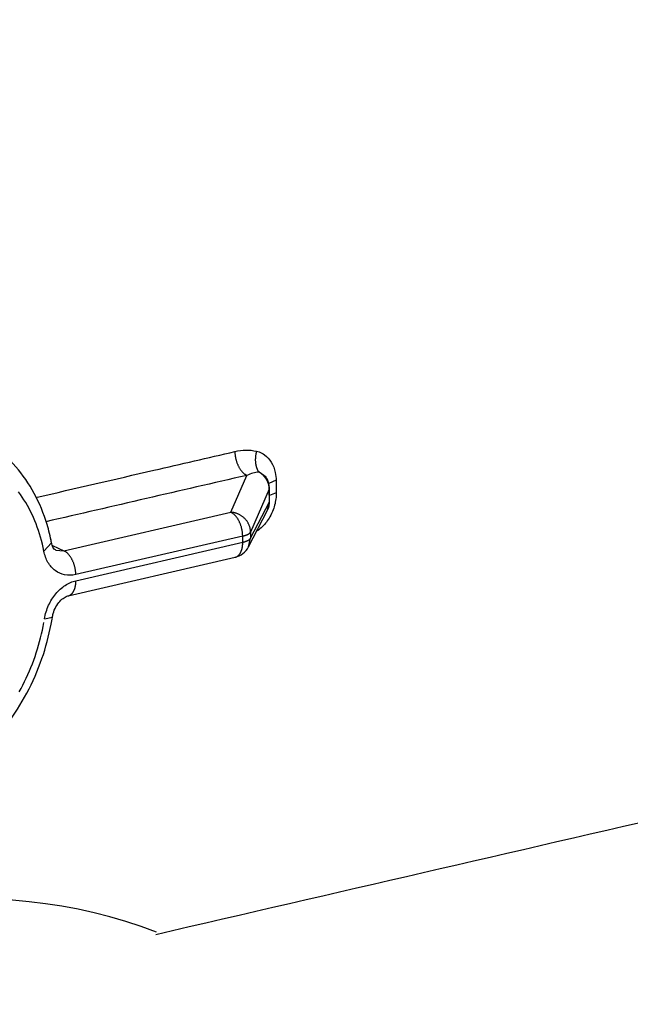
# Model space of a CAD drawing. Units: inches. Extents: x -2.2 to 31.7, y 0.3 to 22.2.
# Drawn here: x 22.9 to 23.4, y 12.2 to 12.9 of the extents above; entities that cross this region are included whole.
import ezdxf

# ---------------------------------------------------------------- set-up
doc = ezdxf.new("R2010")
doc.units = ezdxf.units.IN
doc.header["$LTSCALE"] = 0.5
doc.header["$MEASUREMENT"] = 0
doc.layers.add('1', color=7, linetype='Continuous')
doc.layers.add('TOP', color=7, linetype='Continuous')
doc.dimstyles.get("Standard").update_dxf_attribs({"dimtxt": 0.18, "dimasz": 0.18, "dimexe": 0.18, "dimexo": 0.0625, "dimgap": 0.09, "dimtad": 0, "dimtih": 1, "dimtoh": 1, "dimdec": 4, "dimzin": 0, "dimdsep": 46, "dimtxsty": 'Standard', "dimcen": 0.09, "dimadec": 0, "dimazin": 0, "dimtfac": 1, "dimtdec": 4, "dimtofl": 0, "dimtmove": 0, "dimatfit": 3, "dimfxl": 0, "dimtolj": 1, "dimtzin": 0, "dimarcsym": 0})

msp = doc.modelspace()

# ---------------------------------------------------------------- linework, layer by layer
at = {"layer": '1', "color": 2, "linetype": 'Continuous'}
for p, q in [((23.10534, 12.57573), (23.11727, 12.60306)), ((23.13152, 12.60164), (23.12628, 12.60541)), ((23.13896, 12.59938, 0.00056), (23.13362, 12.59708, 0.00096)), ((23.1339, 12.59284), (23.12002, 12.56105)), ((23.1339, 12.59284), (23.13404, 12.59347)), ((23.13399, 12.58356), (23.1339, 12.59284)), ((23.13414, 12.58419), (23.13404, 12.59347)), ((23.13901, 12.59009), (23.1341, 12.58814)), ((23.12007, 12.55651), (23.13399, 12.58356)), ((23.13247, 12.57717), (23.13399, 12.58356)), ((23.13399, 12.58356), (23.13414, 12.58419)), ((22.98181, 12.54717), (23.10534, 12.57573)), ((23.11855, 12.55012), (23.13247, 12.57717)), ((23.12002, 12.56105), (23.12007, 12.55651)), ((23.12491, 12.56249), (23.12509, 12.56198)), ((22.96703, 12.54687), (22.97272, 12.55316)), ((23.11421, 12.55808), (22.99067, 12.52952)), ((22.99071, 12.52499), (23.11425, 12.55355)), ((23.11425, 12.55355), (23.11421, 12.55808)), ((23.11855, 12.55012), (23.12007, 12.55651)), ((22.97343, 12.55104), (22.98181, 12.54717)), ((22.97587, 12.54768), (22.98181, 12.54717)), ((22.98505, 12.51381), (23.10859, 12.54238)), ((22.96752, 12.49681), (22.9733, 12.4979))]:
    msp.add_line(p, q, dxfattribs=at)
for points in [[(23.1084, 12.62073, -0.00009), (23.10841, 12.62029, -0.00008), (23.10843, 12.61985, -0.00006), (23.10845, 12.6194, -0.00005), (23.10849, 12.61895, -0.00004), (23.10853, 12.61849, -0.00003), (23.10858, 12.61804, -0.00002), (23.10864, 12.61759, -0.00001), (23.10871, 12.61713, 0), (23.10879, 12.61668, 0.00001), (23.10887, 12.61623, 0.00003), (23.10896, 12.61577, 0.00004), (23.10906, 12.61532, 0.00005), (23.10917, 12.61487, 0.00006), (23.10929, 12.61443, 0.00007), (23.10941, 12.61398, 0.00008), (23.10954, 12.61354, 0.00009), (23.10968, 12.6131, 0.0001), (23.10983, 12.61267, 0.00012), (23.10998, 12.61224, 0.00013), (23.11014, 12.61182, 0.00014), (23.11031, 12.6114, 0.00015), (23.11049, 12.61098, 0.00016), (23.11067, 12.61058, 0.00017), (23.11086, 12.61018, 0.00018), (23.11105, 12.60978, 0.00019), (23.11125, 12.60939, 0.0002), (23.11146, 12.60901, 0.00021), (23.11167, 12.60864, 0.00022), (23.11189, 12.60828, 0.00023), (23.11211, 12.60792, 0.00023), (23.11234, 12.60757, 0.00024), (23.11257, 12.60724, 0.00025), (23.1128, 12.60691, 0.00026), (23.11305, 12.60659, 0.00027), (23.11329, 12.60628, 0.00028), (23.11354, 12.60599, 0.00028), (23.11379, 12.6057, 0.00029), (23.11405, 12.60542, 0.0003), (23.11431, 12.60516, 0.0003), (23.11457, 12.60491, 0.00031), (23.11484, 12.60466, 0.00032), (23.11511, 12.60443, 0.00032), (23.11538, 12.60422, 0.00033), (23.11565, 12.60401, 0.00033), (23.11592, 12.60382, 0.00034), (23.1162, 12.60364, 0.00034), (23.11647, 12.60347, 0.00035), (23.11675, 12.60332, 0.00035), (23.11703, 12.60318, 0.00035)], [(23.12449, 12.62095, 0), (23.12439, 12.62061, 0), (23.1243, 12.62026, 0), (23.12421, 12.61991, 0), (23.12413, 12.61956, 0), (23.12405, 12.61921, 0), (23.12398, 12.61886, 0), (23.12391, 12.61851, 0), (23.12385, 12.61816, 0), (23.1238, 12.6178, 0), (23.12375, 12.61745, 0), (23.1237, 12.6171, 0), (23.12366, 12.61675, 0), (23.12363, 12.61639, 0), (23.1236, 12.61604, 0), (23.12358, 12.61569, 0), (23.12357, 12.61534, 0), (23.12356, 12.61499, 0), (23.12355, 12.61465, 0), (23.12355, 12.6143, 0), (23.12356, 12.61396, 0), (23.12357, 12.61362, 0), (23.12359, 12.61328, 0), (23.12362, 12.61294, 0), (23.12365, 12.61261, 0), (23.12368, 12.61227, 0), (23.12372, 12.61195, 0), (23.12377, 12.61162, 0), (23.12382, 12.6113, 0), (23.12388, 12.61098, 0), (23.12394, 12.61066, 0), (23.12401, 12.61035, 0), (23.12408, 12.61005, 0), (23.12416, 12.60974, 0), (23.12425, 12.60945, 0), (23.12434, 12.60915, 0), (23.12443, 12.60886, 0), (23.12453, 12.60858, 0), (23.12464, 12.6083, 0), (23.12475, 12.60803, 0), (23.12487, 12.60776, 0), (23.12499, 12.6075, 0), (23.12511, 12.60724, 0), (23.12524, 12.60699, 0), (23.12538, 12.60674, 0), (23.12552, 12.60651, 0), (23.12566, 12.60627, 0), (23.12581, 12.60605, 0), (23.12596, 12.60583, 0), (23.12612, 12.60561, 0)], [(23.1339, 12.59284, 0), (23.13389, 12.59314, 0), (23.13388, 12.59344, 0), (23.13386, 12.59374, 0), (23.13383, 12.59403, 0), (23.1338, 12.59433, 0), (23.13376, 12.59463, 0), (23.13371, 12.59493, 0), (23.13366, 12.59522, 0), (23.1336, 12.59552, 0), (23.13353, 12.59581, 0), (23.13346, 12.59611, 0), (23.13338, 12.5964, 0), (23.1333, 12.59669, 0), (23.13321, 12.59698, 0), (23.13311, 12.59727, 0), (23.13301, 12.59755, 0), (23.1329, 12.59784, 0), (23.13278, 12.59812, 0), (23.13266, 12.5984, 0), (23.13253, 12.59868, 0), (23.1324, 12.59895, 0), (23.13226, 12.59922, 0), (23.13211, 12.59949, 0), (23.13196, 12.59976, 0), (23.13181, 12.60003, 0), (23.13164, 12.60029, 0), (23.13148, 12.60055, 0), (23.1313, 12.6008, 0), (23.13112, 12.60105, 0), (23.13094, 12.6013, 0), (23.13075, 12.60155, 0), (23.13056, 12.60179, 0), (23.13036, 12.60203, 0), (23.13015, 12.60226, 0), (23.12994, 12.60249, 0), (23.12973, 12.60272, 0), (23.12951, 12.60294, 0), (23.12929, 12.60316, 0), (23.12906, 12.60337, 0), (23.12883, 12.60358, 0), (23.12859, 12.60379, 0), (23.12835, 12.60399, 0), (23.1281, 12.60418, 0), (23.12786, 12.60437, 0), (23.1276, 12.60456, 0), (23.12735, 12.60474, 0), (23.12709, 12.60491, 0), (23.12682, 12.60508, 0), (23.12655, 12.60525, 0)], [(22.96703, 12.54687, 0), (22.96649, 12.5495, 0), (22.9659, 12.55211, 0), (22.96526, 12.55468, 0), (22.96456, 12.55723, 0), (22.96382, 12.55974, 0), (22.96302, 12.56222, 0), (22.96217, 12.56467, 0), (22.96127, 12.56708, 0), (22.96032, 12.56946, 0), (22.95932, 12.5718, 0), (22.95828, 12.57409, 0), (22.95718, 12.57635, 0), (22.95604, 12.57857, 0), (22.95484, 12.58075, 0), (22.95361, 12.58288, 0), (22.95232, 12.58496, 0), (22.95099, 12.587, 0), (22.94962, 12.58899, 0), (22.9482, 12.59094, 0)], [(23.11421, 12.55808, 0), (23.1142, 12.55853, 0), (23.11418, 12.55897, 0), (23.11415, 12.55942, 0), (23.11412, 12.55987, 0), (23.11408, 12.56032, 0), (23.11403, 12.56077, 0), (23.11397, 12.56122, 0), (23.1139, 12.56168, 0), (23.11382, 12.56213, 0), (23.11374, 12.56258, 0), (23.11365, 12.56303, 0), (23.11355, 12.56348, 0), (23.11344, 12.56393, 0), (23.11332, 12.56437, 0), (23.1132, 12.56482, 0), (23.11307, 12.56526, 0), (23.11293, 12.56569, 0), (23.11278, 12.56613, 0), (23.11263, 12.56655, 0), (23.11247, 12.56698, 0), (23.1123, 12.56739, 0), (23.11213, 12.56781, 0), (23.11195, 12.56821, 0), (23.11176, 12.56861, 0), (23.11157, 12.56901, 0), (23.11137, 12.56939, 0), (23.11117, 12.56977, 0), (23.11096, 12.57015, 0), (23.11074, 12.57051, 0), (23.11052, 12.57086, 0), (23.11029, 12.57121, 0), (23.11006, 12.57155, 0), (23.10983, 12.57187, 0), (23.10959, 12.57219, 0), (23.10934, 12.5725, 0), (23.10909, 12.5728, 0), (23.10884, 12.57308, 0), (23.10859, 12.57336, 0), (23.10833, 12.57362, 0), (23.10807, 12.57388, 0), (23.1078, 12.57412, 0), (23.10754, 12.57435, 0), (23.10727, 12.57456, 0), (23.107, 12.57477, 0), (23.10672, 12.57496, 0), (23.10645, 12.57514, 0), (23.10617, 12.57531, 0), (23.1059, 12.57546, 0), (23.10562, 12.5756, 0)], [(23.12002, 12.56105, 0), (23.12001, 12.56149, 0), (23.11998, 12.56193, 0), (23.11994, 12.56237, 0), (23.11989, 12.56281, 0), (23.11982, 12.56325, 0), (23.11973, 12.56368, 0), (23.11964, 12.56412, 0), (23.11952, 12.56455, 0), (23.1194, 12.56497, 0), (23.11926, 12.5654, 0), (23.11911, 12.56582, 0), (23.11894, 12.56624, 0), (23.11876, 12.56665, 0), (23.11857, 12.56706, 0), (23.11837, 12.56746, 0), (23.11815, 12.56786, 0), (23.11792, 12.56825, 0), (23.11768, 12.56864, 0), (23.11743, 12.56901, 0), (23.11716, 12.56938, 0), (23.11688, 12.56975, 0), (23.1166, 12.5701, 0), (23.1163, 12.57045, 0), (23.11599, 12.57079, 0), (23.11567, 12.57112, 0), (23.11534, 12.57144, 0), (23.115, 12.57175, 0), (23.11465, 12.57205, 0), (23.11429, 12.57234, 0), (23.11392, 12.57262, 0), (23.11355, 12.57289, 0), (23.11316, 12.57315, 0), (23.11277, 12.5734, 0), (23.11237, 12.57364, 0), (23.11197, 12.57386, 0), (23.11156, 12.57407, 0), (23.11114, 12.57428, 0), (23.11072, 12.57447, 0), (23.11029, 12.57464, 0), (23.10985, 12.57481, 0), (23.10942, 12.57496, 0), (23.10897, 12.5751, 0), (23.10853, 12.57522, 0), (23.10808, 12.57534, 0), (23.10763, 12.57544, 0), (23.10717, 12.57552, 0), (23.10672, 12.57559, 0), (23.10626, 12.57565, 0), (23.1058, 12.5757, 0)], [(23.11421, 12.55808, 0), (23.11439, 12.55813, 0), (23.11458, 12.55817, 0), (23.11476, 12.55822, 0), (23.11494, 12.55826, 0), (23.11512, 12.55831, 0), (23.11529, 12.55836, 0), (23.11546, 12.55841, 0), (23.11563, 12.55846, 0), (23.1158, 12.55851, 0), (23.11597, 12.55856, 0), (23.11613, 12.55861, 0), (23.11629, 12.55866, 0), (23.11645, 12.55872, 0), (23.1166, 12.55877, 0), (23.11675, 12.55883, 0), (23.1169, 12.55888, 0), (23.11704, 12.55894, 0), (23.11719, 12.55899, 0), (23.11733, 12.55905, 0), (23.11746, 12.55911, 0), (23.1176, 12.55917, 0), (23.11773, 12.55923, 0), (23.11785, 12.55928, 0), (23.11798, 12.55934, 0), (23.1181, 12.55941, 0), (23.11822, 12.55947, 0), (23.11833, 12.55953, 0), (23.11844, 12.55959, 0), (23.11855, 12.55965, 0), (23.11866, 12.55972, 0), (23.11876, 12.55978, 0), (23.11885, 12.55984, 0), (23.11895, 12.55991, 0), (23.11904, 12.55997, 0), (23.11913, 12.56004, 0), (23.11921, 12.5601, 0), (23.11929, 12.56017, 0), (23.11937, 12.56024, 0), (23.11945, 12.5603, 0), (23.11952, 12.56037, 0), (23.11958, 12.56044, 0), (23.11965, 12.5605, 0), (23.11971, 12.56057, 0), (23.11976, 12.56064, 0), (23.11981, 12.56071, 0), (23.11986, 12.56077, 0), (23.11991, 12.56084, 0), (23.11995, 12.56091, 0), (23.11999, 12.56098, 0)], [(23.10859, 12.54238, 0), (23.10879, 12.54243, 0), (23.10899, 12.54249, 0), (23.10919, 12.54255, 0), (23.10938, 12.54263, 0), (23.10957, 12.54271, 0), (23.10976, 12.54281, 0), (23.10995, 12.54291, 0), (23.11013, 12.54302, 0), (23.11031, 12.54313, 0), (23.11049, 12.54326, 0), (23.11067, 12.54339, 0), (23.11084, 12.54353, 0), (23.11101, 12.54368, 0), (23.11117, 12.54384, 0), (23.11133, 12.544, 0), (23.11149, 12.54417, 0), (23.11165, 12.54435, 0), (23.1118, 12.54454, 0), (23.11195, 12.54473, 0), (23.11209, 12.54493, 0), (23.11223, 12.54514, 0), (23.11236, 12.54536, 0), (23.11249, 12.54558, 0), (23.11262, 12.5458, 0), (23.11274, 12.54604, 0), (23.11286, 12.54628, 0), (23.11298, 12.54653, 0), (23.11308, 12.54678, 0), (23.11319, 12.54704, 0), (23.11329, 12.5473, 0), (23.11338, 12.54757, 0), (23.11347, 12.54785, 0), (23.11356, 12.54813, 0), (23.11364, 12.54842, 0), (23.11372, 12.54871, 0), (23.11379, 12.549, 0), (23.11385, 12.5493, 0), (23.11392, 12.54961, 0), (23.11397, 12.54992, 0), (23.11402, 12.55023, 0), (23.11407, 12.55055, 0), (23.11411, 12.55087, 0), (23.11415, 12.55119, 0), (23.11418, 12.55152, 0), (23.1142, 12.55185, 0), (23.11422, 12.55219, 0), (23.11424, 12.55252, 0), (23.11425, 12.55286, 0), (23.11425, 12.5532, 0)], [(23.11425, 12.55355, 0), (23.11444, 12.55359, 0), (23.11462, 12.55364, 0), (23.1148, 12.55368, 0), (23.11498, 12.55373, 0), (23.11516, 12.55378, 0), (23.11534, 12.55382, 0), (23.11551, 12.55387, 0), (23.11568, 12.55392, 0), (23.11585, 12.55397, 0), (23.11601, 12.55402, 0), (23.11617, 12.55408, 0), (23.11633, 12.55413, 0), (23.11649, 12.55418, 0), (23.11664, 12.55423, 0), (23.1168, 12.55429, 0), (23.11694, 12.55434, 0), (23.11709, 12.5544, 0), (23.11723, 12.55446, 0), (23.11737, 12.55451, 0), (23.11751, 12.55457, 0), (23.11764, 12.55463, 0), (23.11777, 12.55469, 0), (23.1179, 12.55475, 0), (23.11802, 12.55481, 0), (23.11814, 12.55487, 0), (23.11826, 12.55493, 0), (23.11838, 12.55499, 0), (23.11849, 12.55505, 0), (23.1186, 12.55512, 0), (23.1187, 12.55518, 0), (23.1188, 12.55524, 0), (23.1189, 12.55531, 0), (23.11899, 12.55537, 0), (23.11909, 12.55544, 0), (23.11917, 12.5555, 0), (23.11926, 12.55557, 0), (23.11934, 12.55563, 0), (23.11942, 12.5557, 0), (23.11949, 12.55577, 0), (23.11956, 12.55583, 0), (23.11963, 12.5559, 0), (23.11969, 12.55597, 0), (23.11975, 12.55603, 0), (23.11981, 12.5561, 0), (23.11986, 12.55617, 0), (23.11991, 12.55624, 0), (23.11995, 12.55631, 0), (23.12, 12.55638, 0), (23.12003, 12.55644, 0)], [(22.99067, 12.52952, 0), (22.99066, 12.52997, 0), (22.99064, 12.53041, 0), (22.99062, 12.53086, 0), (22.99058, 12.53131, 0), (22.99054, 12.53176, 0), (22.99049, 12.53221, 0), (22.99043, 12.53266, 0), (22.99036, 12.53311, 0), (22.99029, 12.53357, 0), (22.9902, 12.53402, 0), (22.99011, 12.53447, 0), (22.99001, 12.53492, 0), (22.9899, 12.53537, 0), (22.98979, 12.53581, 0), (22.98966, 12.53626, 0), (22.98953, 12.5367, 0), (22.98939, 12.53713, 0), (22.98925, 12.53757, 0), (22.98909, 12.53799, 0), (22.98893, 12.53842, 0), (22.98877, 12.53883, 0), (22.98859, 12.53925, 0), (22.98841, 12.53965, 0), (22.98823, 12.54005, 0), (22.98803, 12.54045, 0), (22.98783, 12.54083, 0), (22.98763, 12.54121, 0), (22.98742, 12.54158, 0), (22.9872, 12.54195, 0), (22.98698, 12.5423, 0), (22.98676, 12.54265, 0), (22.98653, 12.54299, 0), (22.98629, 12.54331, 0), (22.98605, 12.54363, 0), (22.98581, 12.54394, 0), (22.98556, 12.54424, 0), (22.98531, 12.54452, 0), (22.98505, 12.5448, 0), (22.98479, 12.54506, 0), (22.98453, 12.54532, 0), (22.98427, 12.54556, 0), (22.984, 12.54579, 0), (22.98373, 12.546, 0), (22.98346, 12.54621, 0), (22.98319, 12.5464, 0), (22.98291, 12.54658, 0), (22.98264, 12.54675, 0), (22.98236, 12.5469, 0), (22.98208, 12.54704, 0)], [(22.98503, 12.51381, 0), (22.98523, 12.51386, 0), (22.98543, 12.51392, 0), (22.98563, 12.51398, 0), (22.98582, 12.51406, 0), (22.98602, 12.51414, 0), (22.98621, 12.51424, 0), (22.98639, 12.51434, 0), (22.98658, 12.51444, 0), (22.98676, 12.51456, 0), (22.98694, 12.51469, 0), (22.98711, 12.51482, 0), (22.98729, 12.51496, 0), (22.98746, 12.51511, 0), (22.98762, 12.51526, 0), (22.98778, 12.51543, 0), (22.98794, 12.5156, 0), (22.9881, 12.51578, 0), (22.98825, 12.51596, 0), (22.9884, 12.51616, 0), (22.98854, 12.51636, 0), (22.98868, 12.51657, 0), (22.98882, 12.51678, 0), (22.98895, 12.517, 0), (22.98908, 12.51723, 0), (22.9892, 12.51746, 0), (22.98932, 12.51771, 0), (22.98943, 12.51795, 0), (22.98954, 12.51821, 0), (22.98965, 12.51846, 0), (22.98975, 12.51873, 0), (22.98984, 12.519, 0), (22.98993, 12.51928, 0), (22.99002, 12.51956, 0), (22.9901, 12.51984, 0), (22.99018, 12.52014, 0), (22.99025, 12.52043, 0), (22.99032, 12.52073, 0), (22.99038, 12.52104, 0), (22.99043, 12.52135, 0), (22.99049, 12.52166, 0), (22.99053, 12.52198, 0), (22.99057, 12.5223, 0), (22.99061, 12.52263, 0), (22.99064, 12.52296, 0), (22.99066, 12.52329, 0), (22.99068, 12.52362, 0), (22.9907, 12.52396, 0), (22.99071, 12.5243, 0), (22.99071, 12.52464, 0)], [(22.94874, 12.4426, 0), (22.95012, 12.44513, 0), (22.95145, 12.44768, 0), (22.95274, 12.45026, 0), (22.95399, 12.45286, 0), (22.95519, 12.45549, 0), (22.95635, 12.45814, 0), (22.95746, 12.46081, 0), (22.95852, 12.4635, 0), (22.95954, 12.46621, 0), (22.96051, 12.46894, 0), (22.96144, 12.47168, 0), (22.96231, 12.47444, 0), (22.96314, 12.4772, 0), (22.96391, 12.47998, 0), (22.96464, 12.48277, 0), (22.96532, 12.48557, 0), (22.96595, 12.48837, 0), (22.96652, 12.49118, 0), (22.96705, 12.494, 0)]]:
    msp.add_polyline3d(points, dxfattribs=at)
for centre, start, end in [((23.11904, 12.59332), 0.56489, 34.32257), ((23.11914, 12.58404), 332.76216, 0.56489), ((23.10521, 12.55699), 283.01749, 332.76216)]:
    msp.add_arc(centre, 0.015, start, end, dxfattribs=at)
for points, knots in [([(23.923, 13.35506), (23.90586, 13.354), (23.86851, 13.35064), (23.80976, 13.34004), (23.74087, 13.32559), (23.66224, 13.30892), (23.57497, 13.29), (23.48757, 13.27084), (23.40482, 13.25259), (23.33329, 13.23669), (23.27444, 13.22354), (23.22781, 13.21306), (23.19112, 13.20479), (23.15674, 13.19702), (23.1178, 13.18819), (23.06358, 13.17585), (22.99267, 13.15964), (22.90957, 13.14054), (22.82568, 13.12115), (22.74769, 13.10303), (22.67664, 13.08645), (22.61086, 13.07102), (22.53164, 13.05235), (22.4341, 13.0292), (22.31451, 13.00053), (22.21034, 12.9753), (22.12346, 12.9541), (22.0565, 12.93763), (21.98766, 12.92057), (21.91995, 12.90411), (21.86172, 12.88498), (21.8161, 12.85952), (21.78347, 12.82962), (21.76292, 12.79281), (21.74765, 12.74477), (21.73903, 12.68328), (21.73687, 12.62029), (21.7361, 12.56213), (21.73548, 12.50685), (21.73466, 12.43997), (21.73385, 12.35058), (21.73319, 12.23557), (21.73311, 12.09181), (21.73375, 11.98896), (21.73428, 11.93403)], [0, 0, 0, 0, 0.014653, 0.032485, 0.053414, 0.079756, 0.109525, 0.141697, 0.170595, 0.195378, 0.216068, 0.231842, 0.244009, 0.25445, 0.268023, 0.28498, 0.311519, 0.342609, 0.372284, 0.39951, 0.424291, 0.446629, 0.468292, 0.50717, 0.548763, 0.593789, 0.616308, 0.639649, 0.663805, 0.688225, 0.710392, 0.72457, 0.73745, 0.749024, 0.759337, 0.779542, 0.801786, 0.814663, 0.830891, 0.850517, 0.873549, 0.909575, 0.951711, 1, 1, 1, 1]), ([(21.7658, 11.90696), (21.76395, 12.09438), (21.76175, 12.3052), (21.7596, 12.53952), (21.7586, 12.60973), (21.75969, 12.68041), (21.76668, 12.74034), (21.78056, 12.7875), (21.79721, 12.82059), (21.82102, 12.84706), (21.85734, 12.87305), (21.90588, 12.89327), (21.96454, 12.90865), (22.02324, 12.92188), (22.1015, 12.94005), (22.23844, 12.97167), (22.51235, 13.03502), (22.90363, 13.12546), (23.29492, 13.21594), (23.56882, 13.27924), (23.70577, 13.31094), (23.78403, 13.32895), (23.84272, 13.34286), (23.90142, 13.35462), (23.95013, 13.35688), (23.9868, 13.34776), (24.01102, 13.3324), (24.02824, 13.30714), (24.04298, 13.2666), (24.05113, 13.21017), (24.0536, 13.14031), (24.05399, 13.06996), (24.05645, 12.83571), (24.05841, 12.62484), (24.06026, 12.43742)], [0, 0, 0, 0, 0.125, 0.140625, 0.15625, 0.171875, 0.1875, 0.195312, 0.203125, 0.210938, 0.21875, 0.234375, 0.25, 0.265625, 0.28125, 0.3125, 0.375, 0.5, 0.625, 0.6875, 0.71875, 0.734375, 0.75, 0.765625, 0.78125, 0.789062, 0.796875, 0.804688, 0.8125, 0.828125, 0.84375, 0.859375, 0.875, 1, 1, 1, 1]), ([(21.82965, 11.92172), (21.82788, 12.10063), (21.8259, 12.27948), (21.82443, 12.50328), (21.82403, 12.54802), (21.82376, 12.63761), (21.82277, 12.68296), (21.83406, 12.73955), (21.83699, 12.75103), (21.84629, 12.77246), (21.85375, 12.78163), (21.87891, 12.80151), (21.8976, 12.80906), (21.95257, 12.82821), (21.9895, 12.83581), (22.32142, 12.91371), (22.61646, 12.98245), (23.20656, 13.11888), (23.50161, 13.18648), (23.83355, 13.2621), (23.87068, 13.27165), (23.92542, 13.27483), (23.94486, 13.27512), (23.97321, 13.25333), (23.97784, 13.23049), (23.98858, 13.16844), (23.98852, 13.12405), (23.98975, 13.03643), (23.99032, 12.99261), (23.99316, 12.77352), (23.99468, 12.59806), (23.99641, 12.42266)], [0, 0, 0, 0, 0.125, 0.125, 0.15625, 0.15625, 0.1875, 0.1875, 0.195313, 0.195313, 0.203125, 0.203125, 0.21875, 0.21875, 0.25, 0.25, 0.5, 0.5, 0.75, 0.75, 0.78125, 0.78125, 0.796875, 0.796875, 0.8125, 0.8125, 0.84375, 0.84375, 0.875, 0.875, 1, 1, 1, 1]), ([(22.97272, 12.55316), (22.97182, 12.55779), (22.96868, 12.57059), (22.9606, 12.59029), (22.9469, 12.60991), (22.93265, 12.62342), (22.92258, 12.62871), (22.91901, 12.63025)], [0, 0, 0, 0, 0.13438, 0.382456, 0.629931, 0.874802, 1, 1, 1, 1]), ([(22.96114, 12.58668), (22.99027, 12.59341), (23.0194, 12.60015), (23.04853, 12.60688), (23.06849, 12.61149), (23.08845, 12.6161), (23.10841, 12.62072)], [0, 0, 0, 0, 0.593406, 0.593406, 0.593406, 1, 1, 1, 1]), ([(23.12449, 12.62095), (23.12513, 12.6208), (23.12577, 12.62061), (23.12639, 12.62038), (23.12779, 12.61987), (23.12913, 12.61916), (23.13036, 12.61827), (23.13232, 12.61685), (23.13405, 12.61495), (23.13539, 12.61273), (23.13674, 12.6105), (23.13774, 12.60789), (23.13832, 12.6051), (23.1387, 12.60327), (23.1389, 12.60134), (23.13892, 12.59937)], [0, 0, 0, 0, 0.076862, 0.076862, 0.076862, 0.251923, 0.251923, 0.251923, 0.533917, 0.533917, 0.533917, 0.815916, 0.815916, 0.815916, 1, 1, 1, 1]), ([(23.13892, 12.59937), (23.13893, 12.59783), (23.13895, 12.59628), (23.13897, 12.59473), (23.13898, 12.59318), (23.139, 12.59164), (23.13901, 12.59009)], [0, 0, 0, 0, 0.499838, 0.499838, 0.499838, 1, 1, 1, 1]), ([(23.13901, 12.59009), (23.13902, 12.58896), (23.13897, 12.58782), (23.13887, 12.58668), (23.13858, 12.58365), (23.13786, 12.58054), (23.13678, 12.57761), (23.13609, 12.57578), (23.13526, 12.57399), (23.1343, 12.57231), (23.13277, 12.56962), (23.13087, 12.56714), (23.12878, 12.56507), (23.12761, 12.56392), (23.12637, 12.56288), (23.12509, 12.56198)], [0, 0, 0, 0, 0.105121, 0.105121, 0.105121, 0.387394, 0.387394, 0.387394, 0.562521, 0.562521, 0.562521, 0.84479, 0.84479, 0.84479, 1, 1, 1, 1]), ([(22.97588, 12.54775), (22.97578, 12.54776), (22.97516, 12.54795), (22.97406, 12.54901), (22.97272, 12.55252), (22.97249, 12.55475), (22.97244, 12.55565)], [0, 0, 0, 0, 0.094425, 0.553787, 0.836819, 1, 1, 1, 1]), ([(22.99067, 12.52952), (22.98788, 12.52888), (22.98504, 12.52883), (22.98241, 12.52937), (22.97989, 12.52989), (22.97748, 12.53098), (22.97539, 12.53254), (22.97331, 12.5341), (22.97148, 12.53618), (22.97006, 12.5386), (22.96865, 12.54103), (22.96761, 12.54386), (22.96703, 12.54687)], [0, 0, 0, 0, 0.257989, 0.257989, 0.257989, 0.505252, 0.505252, 0.505252, 0.75263, 0.75263, 0.75263, 1, 1, 1, 1]), ([(22.96752, 12.49681), (22.96806, 12.50022), (22.96911, 12.50366), (22.97056, 12.50683), (22.97195, 12.50988), (22.97375, 12.51277), (22.97583, 12.51525), (22.9779, 12.51774), (22.98029, 12.5199), (22.98281, 12.52154), (22.98532, 12.52319), (22.98803, 12.52437), (22.99071, 12.52499)], [0, 0, 0, 0, 0.257989, 0.257989, 0.257989, 0.505252, 0.505252, 0.505252, 0.75263, 0.75263, 0.75263, 1, 1, 1, 1]), ([(22.97343, 12.4979), (22.97352, 12.49882), (22.97396, 12.50141), (22.9758, 12.50573), (22.97878, 12.50993), (22.98204, 12.51267), (22.98421, 12.51365), (22.98491, 12.51376), (22.98501, 12.51377)], [0, 0, 0, 0, 0.114288, 0.328145, 0.542668, 0.753446, 0.96268, 1, 1, 1, 1]), ([(22.88967, 12.37563), (22.89372, 12.3777), (22.90489, 12.38417), (22.92223, 12.3979), (22.94017, 12.418), (22.95505, 12.44135), (22.96607, 12.46661), (22.97123, 12.48588), (22.97302, 12.49618), (22.9733, 12.4979)], [0, 0, 0, 0, 0.095964, 0.270946, 0.446616, 0.622823, 0.79928, 0.96671, 1, 1, 1, 1])]:
    msp.add_open_spline(points, degree=3, knots=knots, dxfattribs=at)
for points in [[(23.10841, 12.62072), (23.11384, 12.62197), (23.1194, 12.62214), (23.12449, 12.62095)], [(23.11727, 12.60306), (23.0677, 12.5916), (23.01813, 12.58015), (22.96857, 12.56869)], [(23.12628, 12.60541), (23.12333, 12.6053), (23.12028, 12.60443), (23.11727, 12.60306)], [(23.44512, 12.3542), (23.31453, 12.32405), (23.18159, 12.29328), (23.04979, 12.2628)], [(23.05051, 12.26467), (22.92988, 12.31127), (22.78451, 12.29136), (22.65731, 12.21156)]]:
    msp.add_open_spline(points, degree=3, dxfattribs=at)

# ---------------------------------------------------------------- leaders
at = {"layer": 'TOP', "color": 43, "linetype": 'Continuous'}
msp.add_leader([(22.95467, 11.63175), (24.88315, 12.36722), (24.97829, 12.35417)], dimstyle='Standard', override={"dimtxt": 0.125, "dimasz": 0.125, "dimexe": 0, "dimgap": 0.0625, "dimdec": 3, "dimclrd": 43, "dimclre": 43, "dimclrt": 43, "dimtp": 0.005, "dimtm": -0.005, "dimtdec": 3}, dxfattribs=at)

doc.saveas('drawing.dxf')
